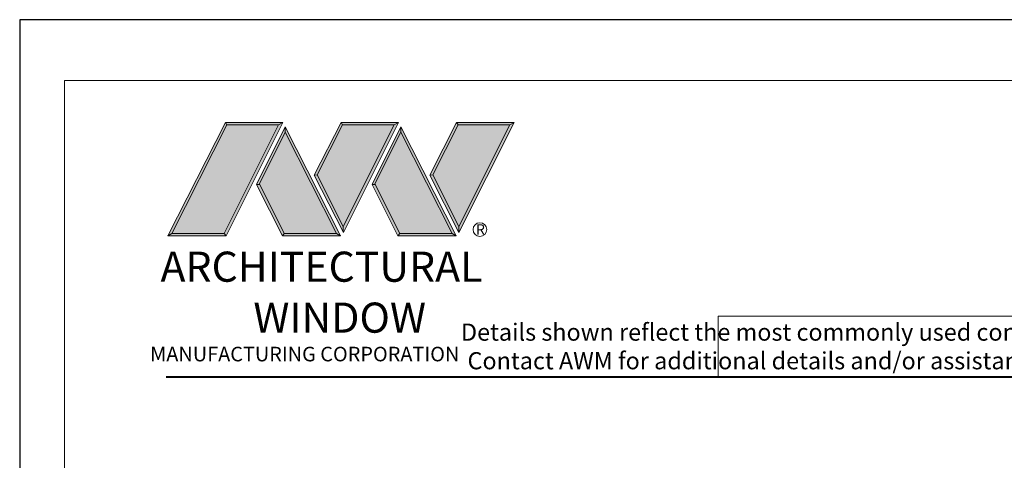
# Model space of a CAD drawing. Extents: x -11.6 to 61.8, y -17.3 to 52.9.
# Drawn here: x 7.9 to 16.5, y 1.1 to 5 of the extents above; entities that cross this region are included whole.
import ezdxf

# ---------------------------------------------------------------- set-up
doc = ezdxf.new("R2010")
doc.units = 0
doc.header["$LTSCALE"] = 0.01
doc.header["$MEASUREMENT"] = 0
doc.layers.get('0').update_dxf_attribs({"linetype": 'CONTINUOUS', "lineweight": 9})
doc.layers.add('LOGO', color=143, linetype='CONTINUOUS', lineweight=5)
doc.layers.add('Title Block', color=7, linetype='CONTINUOUS')
doc.layers.add('VP', color=1, linetype='CONTINUOUS', lineweight=20, plot=False)
doc.styles.get("Standard").update_dxf_attribs({"font": 'arial.ttf'})

# ---------------------------------------------------------------- blocks, each defined once
blk = doc.blocks.new('A$C403F61A2')
at = {"layer": 'LOGO', "lineweight": 5}
h = blk.add_hatch(color=135, dxfattribs=at)
h.set_gradient(color1=(83, 163, 172), color2=(0, 0, 0), one_color=1, name='CYLINDER')
h.paths.add_polyline_path([(2.3004, -0.8975), (2.2622, -0.92), (1.788, -1.8683), (1.8036, -1.8909)])
h.paths.add_polyline_path([(1.788, -1.8683), (1.3304, -1.8683), (1.295, -1.8909), (1.8036, -1.8909)])
h = blk.add_hatch(color=135, dxfattribs=at)
h.set_gradient(color1=(83, 163, 172), color2=(117, 182, 189), one_color=1, tint=0.6, name='CYLINDER')
h.paths.add_polyline_path([(2.2622, -0.92), (2.3004, -0.8975), (1.7983, -0.8975), (1.8108, -0.92)])
h.paths.add_polyline_path([(1.295, -1.8909), (1.3304, -1.8683), (1.8108, -0.92), (1.7983, -0.8975)])
h = blk.add_hatch(color=145, dxfattribs=at)
h.set_gradient(color1=(89, 138, 166), color2=(0, 114, 153), tint=1, name='CYLINDER')
h.paths.add_polyline_path([(2.2622, -0.92), (1.8108, -0.92), (1.3304, -1.8683), (1.788, -1.8683)])
h = blk.add_hatch(color=135, dxfattribs=at)
h.set_gradient(color1=(83, 163, 172), color2=(117, 182, 189), one_color=1, tint=0.6, name='CYLINDER')
h.paths.add_polyline_path([(2.3208, -0.9847), (2.3208, -0.9374), (2.0697, -1.4395), (2.0966, -1.4395), (2.095, -1.4362)])
h = blk.add_hatch(color=135, dxfattribs=at)
h.set_gradient(color1=(83, 163, 172), color2=(0, 0, 0), one_color=1, name='CYLINDER')
h.paths.add_polyline_path([(2.7685, -1.8683), (2.8038, -1.8909), (2.3208, -0.9374), (2.3208, -0.9847)])
h.paths.add_polyline_path([(2.0966, -1.4395), (2.0697, -1.4395), (2.2954, -1.8909), (2.3111, -1.8683)])
h = blk.add_hatch(color=135, dxfattribs=at)
h.set_gradient(color1=(83, 163, 172), color2=(117, 182, 189), one_color=1, tint=0.6, name='CYLINDER')
h.paths.add_polyline_path([(2.8085, -0.8975), (2.821, -0.92), (3.2724, -0.92), (3.3106, -0.8975)])
h.paths.add_polyline_path([(2.5749, -1.3585), (2.5997, -1.3567), (2.821, -0.92), (2.8085, -0.8975)])
h = blk.add_hatch(color=135, dxfattribs=at)
h.set_gradient(color1=(83, 163, 172), color2=(0, 0, 0), one_color=1, name='CYLINDER')
h.paths.add_polyline_path([(2.5997, -1.3567), (2.5749, -1.3585), (2.8284, -1.8587), (2.8284, -1.8079)])
h.paths.add_polyline_path([(3.3106, -0.8975), (3.2724, -0.92), (2.8284, -1.8079), (2.8284, -1.8587), (2.8291, -1.8602)])
h = blk.add_hatch(color=145, dxfattribs=at)
h.set_gradient(color1=(89, 138, 166), color2=(0, 114, 153), tint=1, name='CYLINDER')
h.paths.add_polyline_path([(3.2724, -0.92), (2.821, -0.92), (2.5997, -1.3567), (2.8284, -1.8079)])
h = blk.add_hatch(color=135, dxfattribs=at)
h.set_gradient(color1=(83, 163, 172), color2=(117, 182, 189), one_color=1, tint=0.6, name='CYLINDER')
h.paths.add_polyline_path([(3.331, -0.9847), (3.3309, -0.9374), (3.0799, -1.4395), (3.1068, -1.4395), (3.1052, -1.4362)])
h = blk.add_hatch(color=135, dxfattribs=at)
h.set_gradient(color1=(83, 163, 172), color2=(0, 0, 0), one_color=1, name='CYLINDER')
h.paths.add_polyline_path([(3.7787, -1.8683), (3.814, -1.8909), (3.3309, -0.9374), (3.331, -0.9847)])
h.paths.add_polyline_path([(3.1068, -1.4395), (3.0799, -1.4395), (3.3056, -1.8909), (3.3213, -1.8683)])
h = blk.add_hatch(color=135, dxfattribs=at)
h.set_gradient(color1=(83, 163, 172), color2=(117, 182, 189), one_color=1, tint=0.6, name='CYLINDER')
h.paths.add_polyline_path([(3.8187, -0.8975), (3.8312, -0.92), (4.2826, -0.92), (4.3208, -0.8975)])
h.paths.add_polyline_path([(3.5851, -1.3585), (3.6099, -1.3567), (3.8312, -0.92), (3.8187, -0.8975)])
h = blk.add_hatch(color=135, dxfattribs=at)
h.set_gradient(color1=(83, 163, 172), color2=(0, 0, 0), one_color=1, name='CYLINDER')
h.paths.add_polyline_path([(3.6099, -1.3567), (3.5851, -1.3585), (3.8386, -1.8587), (3.8386, -1.8079)])
h.paths.add_polyline_path([(4.3208, -0.8975), (4.2826, -0.92), (3.8386, -1.8079), (3.8386, -1.8587), (3.8393, -1.8602)])
h = blk.add_hatch(color=145, dxfattribs=at)
h.set_gradient(color1=(89, 138, 166), color2=(0, 114, 153), tint=1, name='CYLINDER')
h.paths.add_polyline_path([(4.2826, -0.92), (3.8312, -0.92), (3.6099, -1.3567), (3.8386, -1.8079)])
h = blk.add_hatch(color=145, dxfattribs=at)
h.set_gradient(color1=(89, 138, 166), color2=(0, 114, 153), tint=1, name='CYLINDER')
h.paths.add_polyline_path([(2.3208, -0.9847), (2.095, -1.4362), (2.3111, -1.8683), (2.7685, -1.8683)])
h = blk.add_hatch(color=145, dxfattribs=at)
h.set_gradient(color1=(89, 138, 166), color2=(0, 114, 153), tint=1, name='CYLINDER')
h.paths.add_polyline_path([(3.331, -0.9847), (3.1052, -1.4362), (3.3213, -1.8683), (3.7787, -1.8683)])
h = blk.add_hatch(color=135, dxfattribs=at)
h.set_gradient(color1=(83, 163, 172), color2=(0, 0, 0), one_color=1, name='CYLINDER')
h.paths.add_polyline_path([(2.8038, -1.8909), (2.7685, -1.8683), (2.3111, -1.8683), (2.2954, -1.8909)])
h = blk.add_hatch(color=135, dxfattribs=at)
h.set_gradient(color1=(83, 163, 172), color2=(0, 0, 0), one_color=1, name='CYLINDER')
h.paths.add_polyline_path([(3.814, -1.8909), (3.7787, -1.8683), (3.3213, -1.8683), (3.3056, -1.8909)])
blk.add_circle((4.0225, -1.8349), 0.06)
at = {"layer": 'LOGO', "color": 132, "lineweight": 5}
for p, q in [((1.295, -1.8909), (1.7983, -0.8975)), ((1.3304, -1.8683), (1.8108, -0.92)), ((2.2622, -0.92), (1.788, -1.8683)), ((1.7983, -0.8975), (2.3004, -0.8975)), ((2.3004, -0.8975), (1.8036, -1.8909)), ((1.8108, -0.92), (2.2622, -0.92)), ((2.3208, -0.9374), (2.0697, -1.4395)), ((2.8038, -1.8909), (2.3208, -0.9374)), ((2.5749, -1.3585), (2.8085, -0.8975)), ((2.5997, -1.3567), (2.821, -0.92)), ((2.8085, -0.8975), (3.3106, -0.8975)), ((2.821, -0.92), (3.2724, -0.92)), ((3.2724, -0.92), (2.8284, -1.8079)), ((3.3106, -0.8975), (2.8291, -1.8602)), ((3.3309, -0.9374), (3.0799, -1.4395)), ((3.814, -1.8909), (3.3309, -0.9374)), ((3.5851, -1.3585), (3.8187, -0.8975)), ((3.6099, -1.3567), (3.8312, -0.92)), ((3.8187, -0.8975), (4.3208, -0.8975)), ((3.8312, -0.92), (4.2826, -0.92)), ((4.2826, -0.92), (3.8386, -1.8079)), ((4.3208, -0.8975), (3.8393, -1.8602)), ((2.3208, -0.9847), (2.095, -1.4362)), ((2.7685, -1.8683), (2.3208, -0.9847)), ((3.331, -0.9847), (3.1052, -1.4362)), ((3.7787, -1.8683), (3.331, -0.9847)), ((2.8291, -1.8602), (2.5749, -1.3585)), ((2.8284, -1.8079), (2.5997, -1.3567)), ((3.8393, -1.8602), (3.5851, -1.3585)), ((3.8386, -1.8079), (3.6099, -1.3567)), ((2.0697, -1.4395), (2.2954, -1.8909)), ((2.095, -1.4362), (2.3111, -1.8683)), ((3.0799, -1.4395), (3.3056, -1.8909)), ((3.1052, -1.4362), (3.3213, -1.8683)), ((2.2954, -1.8909), (2.3111, -1.8683)), ((2.8038, -1.8909), (2.2954, -1.8909)), ((2.3111, -1.8683), (2.7685, -1.8683)), ((2.7685, -1.8683), (2.8038, -1.8909)), ((3.3056, -1.8909), (3.3213, -1.8683)), ((3.814, -1.8909), (3.3056, -1.8909)), ((3.3213, -1.8683), (3.7787, -1.8683)), ((3.7787, -1.8683), (3.814, -1.8909))]:
    blk.add_line(p, q, dxfattribs=at)
for points in [[(1.8108, -0.92), (1.7983, -0.8975)], [(2.2622, -0.92), (2.3004, -0.8975)], [(2.3208, -0.9374), (2.3208, -0.9847)], [(2.821, -0.92), (2.8085, -0.8975)], [(3.2724, -0.92), (3.3106, -0.8975)], [(3.3309, -0.9374), (3.331, -0.9847)], [(3.8312, -0.92), (3.8187, -0.8975)], [(4.2826, -0.92), (4.3208, -0.8975)], [(2.5997, -1.3567), (2.5749, -1.3585)], [(3.6099, -1.3567), (3.5851, -1.3585)], [(2.0697, -1.4395), (2.0966, -1.4395)], [(3.0799, -1.4395), (3.1068, -1.4395)], [(1.295, -1.8909), (1.8036, -1.8909), (1.788, -1.8683), (1.3304, -1.8683)]]:
    blk.add_lwpolyline(points, dxfattribs=at)
at = {"layer": 'LOGO', "lineweight": 5}
for points in [[(1.3304, -1.8683), (1.295, -1.8909)], [(2.8284, -1.8079), (2.8284, -1.8587)], [(3.8386, -1.8079), (3.8386, -1.8587)]]:
    blk.add_lwpolyline(points, dxfattribs=at)
at = {"layer": 'Title Block', "color": 7, "lineweight": 40}
blk.add_line((1.28, -3.1234), (15.9301, -3.1234), dxfattribs=at)
at = {"insert": (3.9881, -1.7891), "char_height": 0.0893, "width": 0.109529, "attachment_point": 1}
blk.add_mtext('R', dxfattribs=at)
at = {"layer": 'LOGO', "color": 144, "width": 3.167791, "attachment_point": 1}
for s, insert, char_height in [('\\pi0.04786;ARCHITECTURAL', (1.2181, -2.0278), 0.263233), ('WINDOW', (2.0423, -2.4732), 0.26323)]:
    blk.add_mtext(s, dxfattribs=dict(at, insert=insert, char_height=char_height))
at = {"layer": 'LOGO', "insert": (1.1121, -2.8594), "char_height": 0.1275, "width": 3.352148, "attachment_point": 1}
blk.add_mtext('\\pi0.22052;MANUFACTURING CORPORATION', dxfattribs=at)

msp = doc.modelspace()

# ---------------------------------------------------------------- linework, layer by layer
msp.add_lwpolyline([(19.8382, 2.3891), (14.0275, 2.3891), (14.0275, 1.8588), (19.8382, 1.8588)], close=True)
at = {"layer": 'Title Block'}
msp.add_lwpolyline([(7.9243, 4.9822), (7.9243, -17.2794), (25.1344, -17.2794), (25.1344, 4.9822)], close=True, dxfattribs=at)
at = {"layer": 'VP'}
msp.add_lwpolyline([(8.3165, -16.9224), (24.7422, -16.9224), (24.7422, 4.4509), (8.3165, 4.4509)], close=True, dxfattribs=at)

# ---------------------------------------------------------------- block references
at = {"ltscale": 0.5}
msp.add_blockref('A$C403F61A2', (7.9243, 4.9822), dxfattribs=at)

# ---------------------------------------------------------------- texts
at = {"insert": (11.3748, 2.3258), "char_height": 0.15, "width": 11.121928, "attachment_point": 1}
msp.add_mtext('\\pi2.70718;Details shown reflect the most commonly used configurations.  \\P\\pi3.08857;Contact AWM for additional details and/or assistance.', dxfattribs=at)

doc.saveas('drawing.dxf')
